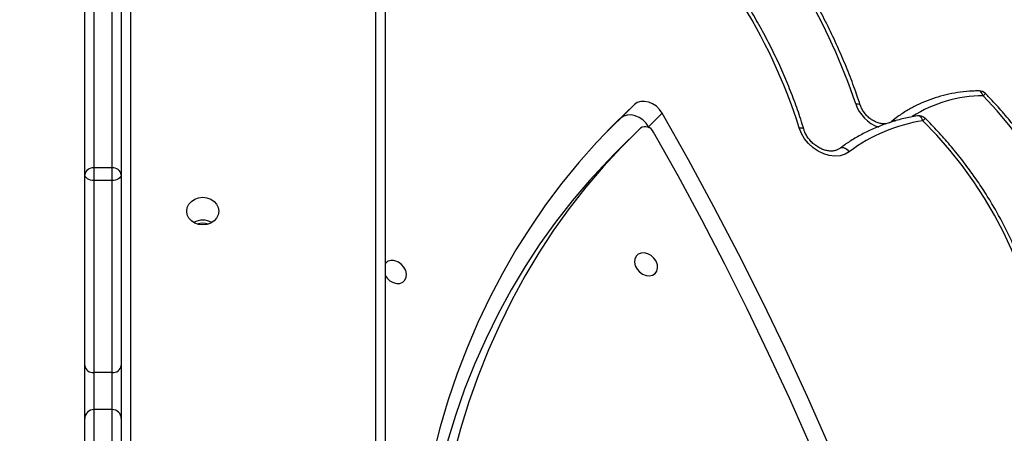
# Model space of a CAD drawing. Units: centimetres. Extents: x 4043 to 6716, y -1867 to -480.
# Drawn here: x 5724 to 5757, y -1083 to -1069 of the extents above; entities that cross this region are included whole.
import ezdxf

# ---------------------------------------------------------------- set-up
doc = ezdxf.new("R2010")
doc.units = ezdxf.units.CM
doc.layers.add('VP-DIM', color=7, linetype='Continuous')
doc.layers.add('VP-HIC', color=6, linetype='Continuous')
doc.layers.add('VP-EQ', color=7, linetype='Continuous', true_color=0x8a3492)
doc.dimstyles.new('Strefa', dxfattribs={"dimtxt": 14, "dimasz": 20, "dimexe": 20, "dimexo": 50, "dimgap": 20, "dimtad": 0, "dimdec": 0, "dimzin": 0, "dimdsep": 46, "dimtxsty": 'Standard', "dimcen": 0.09, "dimadec": 0, "dimazin": 0, "dimtfac": 1, "dimtdec": 4, "dimtofl": 0, "dimtmove": 0, "dimatfit": 3, "dimfxl": 70, "dimfxlon": 1, "dimtolj": 1, "dimtzin": 0, "dimarcsym": 0})

# ---------------------------------------------------------------- blocks, each defined once
blk = doc.blocks.new('*D30')
at = {"layer": 'Defpoints', "color": 0}
for p in [(6153.35, -632.599), (6153.35, -1150.817), (5100.774, -1706.382)]:
    blk.add_point(p, dxfattribs=at)
at = {"layer": 'VP-DIM', "color": 0, "lineweight": -2}
for p, q in [((5100.774, -732.599), (5100.774, -582.599)), ((6153.35, -732.599), (6153.35, -582.599)), ((5150.774, -632.599), (5650.432, -632.599)), ((6103.35, -632.599), (5817.099, -632.599))]:
    blk.add_line(p, q, dxfattribs=at)
at = {"layer": 'VP-DIM', "color": 0}
for points in [[(5150.774, -624.266), (5150.774, -640.932), (5100.774, -632.599)], [(6103.35, -640.932), (6103.35, -624.266), (6153.35, -632.599)]]:
    blk.add_solid(points, dxfattribs=at)
at = {"layer": 'VP-DIM', "color": 0, "insert": (5733.766, -632.599), "char_height": 40, "attachment_point": 5}
blk.add_mtext('\\A1;1055', dxfattribs=at)
blk = doc.blocks.new('*D32')
at = {"layer": 'Defpoints', "color": 0}
for p in [(5722.301, -970.628), (5160.707, -1766.696), (6529.188, -1766.696)]:
    blk.add_point(p, dxfattribs=at)
at = {"layer": 'VP-DIM', "color": 0, "lineweight": -2}
for p, q in [((6429.188, -970.628), (6579.188, -970.628)), ((6529.188, -1020.628), (6529.188, -1260.335)), ((6529.188, -1716.696), (6529.188, -1393.669)), ((6429.188, -1766.696), (6579.188, -1766.696))]:
    blk.add_line(p, q, dxfattribs=at)
at = {"layer": 'VP-DIM', "color": 0}
for points in [[(6537.521, -1020.628), (6520.854, -1020.628), (6529.188, -970.628)], [(6520.854, -1716.696), (6537.521, -1716.696), (6529.188, -1766.696)]]:
    blk.add_solid(points, dxfattribs=at)
at = {"layer": 'VP-DIM', "color": 0, "insert": (6529.188, -1327.002), "char_height": 40, "attachment_point": 5, "rotation": 90}
blk.add_mtext('\\A1;800', dxfattribs=at)
blk = doc.blocks.new('*D36')
at = {"layer": 'Defpoints', "color": 0}
for p in [(6355.35, -530.217), (6355.35, -1173.567), (5000.013, -1706.944)]:
    blk.add_point(p, dxfattribs=at)
at = {"layer": 'VP-DIM', "color": 0, "lineweight": -2}
for p, q in [((5000.013, -630.217), (5000.013, -480.217)), ((6355.35, -630.217), (6355.35, -480.217)), ((5050.013, -530.217), (5634.624, -530.217)), ((6305.35, -530.217), (5807.957, -530.217))]:
    blk.add_line(p, q, dxfattribs=at)
at = {"layer": 'VP-DIM', "color": 0}
for points in [[(5050.013, -521.883), (5050.013, -538.55), (5000.013, -530.217)], [(6305.35, -538.55), (6305.35, -521.883), (6355.35, -530.217)]]:
    blk.add_solid(points, dxfattribs=at)
at = {"layer": 'VP-DIM', "color": 0, "insert": (5721.29, -530.217), "char_height": 40, "attachment_point": 5}
blk.add_mtext('\\A1;1355', dxfattribs=at)
blk = doc.blocks.new('*D37')
at = {"layer": 'Defpoints', "color": 0}
for p in [(5534.28, -745.411), (5160.816, -1867.395), (6665.548, -1867.395)]:
    blk.add_point(p, dxfattribs=at)
at = {"layer": 'VP-DIM', "color": 0, "lineweight": -2}
for p, q in [((6565.548, -745.411), (6715.548, -745.411)), ((6665.548, -795.411), (6665.548, -1244.236)), ((6665.548, -1817.395), (6665.548, -1404.236)), ((6565.548, -1867.395), (6715.548, -1867.395))]:
    blk.add_line(p, q, dxfattribs=at)
at = {"layer": 'VP-DIM', "color": 0}
for points in [[(6673.881, -795.411), (6657.215, -795.411), (6665.548, -745.411)], [(6657.215, -1817.395), (6673.881, -1817.395), (6665.548, -1867.395)]]:
    blk.add_solid(points, dxfattribs=at)
at = {"layer": 'VP-DIM', "color": 0, "insert": (6665.548, -1324.236), "char_height": 40, "attachment_point": 5, "rotation": 90}
blk.add_mtext('\\A1;1122', dxfattribs=at)
blk = doc.blocks.new('3240')
at = {"color": 8, "linetype": 'Continuous', "lineweight": 25}
for p, q in [((13572.61, -3691.27), (13572.61, -3090.85)), ((13491.81, -3098.32), (13491.81, -3691.27))]:
    blk.add_line(p, q, dxfattribs=at)
at = {"color": 7, "linetype": 'Continuous', "lineweight": 25}
for p, q in [((13488.81, -3689.77), (13488.81, -3097.87)), ((13575.61, -3555.4), (13575.61, -3473.88)), ((13587.61, -3473.88), (13587.61, -3555.4)), ((13578.61, -3475.67), (13578.61, -3558.36)), ((13584.61, -3558.36), (13584.61, -3475.67)), ((13575.61, -3572.8), (13575.61, -3555.4)), ((13587.61, -3555.4), (13587.61, -3572.8)), ((13578.61, -3558.36), (13584.61, -3558.36)), ((13578.61, -3558.36), (13578.61, -3570.54)), ((13584.61, -3570.54), (13584.61, -3558.36)), ((13575.61, -3635.53), (13575.61, -3572.8)), ((13578.61, -3570.54), (13578.61, -3633.58)), ((13578.61, -3570.54), (13584.61, -3570.54)), ((13584.61, -3633.58), (13584.61, -3570.54)), ((13587.61, -3572.8), (13587.61, -3635.53)), ((13578.61, -3633.58), (13578.61, -3637.74)), ((13578.61, -3633.58), (13584.61, -3633.58)), ((13584.61, -3637.74), (13584.61, -3633.58)), ((13575.61, -3691.67), (13575.61, -3635.53)), ((13587.61, -3635.53), (13587.61, -3691.67)), ((13578.61, -3637.74), (13584.61, -3637.74)), ((13578.61, -3637.74), (13578.61, -3694.67)), ((13584.61, -3694.67), (13584.61, -3637.74)), ((13408.56, -3647.18), (13413.03, -3642.71)), ((13411.27, -3654.09), (13415.73, -3649.87)), ((13402.14, -3651.29), (13397.66, -3655.77)), ((13401.95, -3650.96), (13402.14, -3651.29)), ((13411.27, -3654.09), (13406.8, -3658.57))]:
    blk.add_line(p, q, dxfattribs=at)
at = {"color": 7, "linetype": 'Continuous', "lineweight": 25, "flags": 128}
for points in [[(13404.83, -3650.83), (13411.08, -3644.62), (13417.07, -3638.15), (13422.79, -3631.42), (13428.23, -3624.46), (13433.39, -3617.26), (13438.27, -3609.83), (13442.85, -3602.17), (13447.13, -3594.31), (13451.12, -3586.24), (13454.8, -3577.97), (13458.17, -3569.51), (13461.22, -3560.88), (13463.96, -3552.08), (13466.39, -3543.11)], [(13413.03, -3642.71), (13415.55, -3640.14), (13421.54, -3633.67), (13427.26, -3626.95), (13432.7, -3619.98), (13437.86, -3612.78), (13442.74, -3605.35), (13447.32, -3597.7), (13451.6, -3589.83), (13455.59, -3581.76), (13459.27, -3573.49), (13462.64, -3565.04), (13465.69, -3556.4), (13468.44, -3547.6)], [(13406.8, -3658.57), (13413.17, -3652.48), (13419.27, -3646.14), (13425.12, -3639.55), (13430.7, -3632.71), (13436, -3625.64), (13441.03, -3618.35), (13445.78, -3610.83), (13450.24, -3603.1), (13454.4, -3595.16), (13458.27, -3587.03), (13461.84, -3578.71), (13465.11, -3570.21), (13468.07, -3561.53), (13470.72, -3552.69), (13473.05, -3543.7)], [(13336.07, -3530.86), (13342.81, -3546.72), (13349.82, -3562.52), (13357.12, -3578.25), (13364.69, -3593.92), (13372.53, -3609.51), (13380.64, -3625.01), (13389.02, -3640.44), (13397.66, -3655.77)], [(13342.87, -3532.42), (13349.22, -3547.27), (13355.82, -3562.07), (13362.66, -3576.81), (13369.74, -3591.5), (13377.07, -3606.11), (13384.64, -3620.66), (13392.44, -3635.13), (13400.48, -3649.52)], [(13274.37, -3581.74), (13275.38, -3587.58), (13276.73, -3593.44), (13278.42, -3599.3), (13280.43, -3605.13), (13282.77, -3610.92), (13285.42, -3616.64), (13288.38, -3622.28), (13291.63, -3627.82), (13295.16, -3633.23), (13298.97, -3638.5), (13303.03, -3643.61), (13307.34, -3648.53), (13311.87, -3653.27)], [(13255.06, -3587.78), (13255.95, -3593.74), (13257.2, -3599.74), (13258.8, -3605.74), (13260.73, -3611.72), (13263.01, -3617.67), (13265.61, -3623.56), (13268.53, -3629.36), (13271.76, -3635.07), (13275.28, -3640.66), (13279.09, -3646.11), (13283.17, -3651.4), (13287.5, -3656.51), (13292.07, -3661.42)], [(13488.81, -3602.45), (13488.15, -3601.51), (13487.22, -3600.66), (13486.13, -3600.07), (13485, -3599.78), (13483.92, -3599.83), (13482.98, -3600.22), (13482.28, -3600.9), (13481.86, -3601.82), (13481.78, -3602.89), (13482.03, -3604.02), (13482.6, -3605.11), (13483.43, -3606.07), (13484.45, -3606.8), (13485.57, -3607.24), (13485.57, -3607.24)], [(13402.96, -3602.4), (13401.84, -3602.29), (13400.82, -3602.51), (13399.99, -3603.04), (13399.42, -3603.85), (13399.17, -3604.86), (13399.25, -3605.97), (13399.67, -3607.1), (13400.37, -3608.13), (13401.31, -3608.98), (13402.39, -3609.58), (13403.53, -3609.86), (13404.61, -3609.81), (13405.54, -3609.42), (13406.25, -3608.74), (13406.66, -3607.83), (13406.75, -3606.75), (13406.5, -3605.62), (13405.93, -3604.53), (13405.1, -3603.58), (13404.08, -3602.85), (13402.96, -3602.4)], [(13554.06, -3623.57), (13553.88, -3624.75), (13553.36, -3625.84), (13552.52, -3626.78), (13551.43, -3627.51), (13550.17, -3627.96), (13548.81, -3628.12), (13547.45, -3627.96), (13546.18, -3627.51), (13545.1, -3626.78), (13544.26, -3625.84), (13543.74, -3624.75), (13543.56, -3623.57), (13543.74, -3622.39), (13544.26, -3621.3), (13545.1, -3620.35), (13546.18, -3619.63), (13547.45, -3619.18), (13548.81, -3619.02), (13550.17, -3619.18), (13551.43, -3619.63), (13552.52, -3620.35), (13553.36, -3621.3), (13553.88, -3622.39), (13554.06, -3623.57)], [(13575.61, -3635.53), (13575.67, -3635.15), (13575.84, -3634.78), (13576.12, -3634.45), (13576.49, -3634.15), (13576.94, -3633.91), (13577.46, -3633.73), (13578.02, -3633.62), (13578.61, -3633.58)], [(13584.61, -3633.58), (13585.19, -3633.62), (13585.76, -3633.73), (13586.28, -3633.91), (13586.73, -3634.15), (13587.1, -3634.45), (13587.38, -3634.78), (13587.55, -3635.15), (13587.61, -3635.53)], [(13336.11, -3643.09), (13337.51, -3642.27), (13339.11, -3641.77), (13340.85, -3641.62), (13342.68, -3641.82), (13344.53, -3642.35), (13346.33, -3643.21), (13348.02, -3644.36), (13349.54, -3645.76), (13350.83, -3647.36), (13351.86, -3649.1), (13352.58, -3650.93)], [(13402.14, -3651.29), (13402.98, -3652.49), (13404.05, -3653.53), (13405.26, -3654.34), (13406.57, -3654.89), (13407.9, -3655.15), (13409.17, -3655.1), (13410.31, -3654.74), (13411.27, -3654.09)], [(13397.66, -3655.77), (13398.51, -3656.97), (13399.57, -3658), (13400.79, -3658.82), (13402.1, -3659.37), (13403.43, -3659.63), (13404.7, -3659.57), (13405.84, -3659.21), (13406.8, -3658.57)]]:
    blk.add_lwpolyline(points, dxfattribs=at)
at = {"color": 8, "linetype": 'Continuous', "lineweight": 25, "flags": 128}
for points in [[(13336.11, -3643.09), (13336.51, -3643.51), (13336.95, -3643.86), (13337.41, -3644.13), (13337.87, -3644.31), (13338.31, -3644.39), (13338.72, -3644.37), (13339.08, -3644.24), (13339.26, -3644.13)], [(13352.58, -3650.93), (13352.11, -3650.93), (13351.71, -3650.88), (13351.39, -3650.78), (13351.17, -3650.64), (13351.05, -3650.46)], [(13311.87, -3653.27), (13312.11, -3653.76), (13312.38, -3654.18), (13312.69, -3654.51), (13313.02, -3654.75), (13313.35, -3654.87), (13313.68, -3654.89), (13313.71, -3654.88)], [(13333.99, -3658.81), (13333.53, -3658.83), (13333.13, -3658.79), (13332.81, -3658.7), (13332.6, -3658.57), (13332.49, -3658.41)], [(13292.07, -3661.42), (13292.24, -3661.91), (13292.45, -3662.34), (13292.7, -3662.68), (13292.98, -3662.92), (13293.27, -3663.05), (13293.47, -3663.07)]]:
    blk.add_lwpolyline(points, dxfattribs=at)
at = {"color": 7, "linetype": 'Continuous', "lineweight": 25}
for centre, radius, start, end in [((13578.59, -3555.38), 2.98, 180.3957, 270.3882), ((13584.63, -3555.38), 2.98, 269.6118, 359.6043), ((13578.29, -3573.23), 2.71, 83.1345, 170.8715), ((13584.93, -3573.23), 2.71, 9.1285, 96.8655), ((13486.5, -3604.41), 2.98, 251.8321, 320.7213), ((13548.81, -3614.76), 5.87, 239.6133, 300.3867), ((13548.81, -3613.62), 5.99, 251.8656, 288.1344), ((13578.26, -3635.06), 2.7, 190.0254, 277.3458), ((13584.95, -3635.06), 2.7, 262.6542, 349.9746), ((13303.41, -3599.19), 54.73, 278.8953, 306.6824), ((13403.21, -3648.33), 2.98, 203.4859, 302.9005), ((13313.22, -3651.92), 3, 225.101, 279.4236), ((13293.42, -3660.07), 3, 224.2815, 270.9851)]:
    blk.add_arc(centre, radius, start, end, dxfattribs=at)
at = {"color": 8, "linetype": 'Continuous', "lineweight": 25}
for centre, radius, start, end in [((13424.99, -3766.38), 159.97, 134.9999, 135.3946), ((13321.23, -3651.82), 1.52, 253.6075, 311.5405), ((13322.24, -3662.83), 12.42, 18.8774, 70.0313), ((13525.8, -3596.17), 181.66, 197.5421, 227.5296), ((13292.09, -3617.94), 43.48, 269.9829, 302.3893), ((13534, -3591.15), 211.14, 198.689, 221.1798), ((13281.98, -3651.41), 14.22, 310.821, 315.2389)]:
    blk.add_arc(centre, radius, start, end, dxfattribs=at)
at = {"color": 7, "linetype": 'Continuous', "lineweight": 25}
for points, knots in [([(13272.75, -3580.82), (13272.89, -3581.77), (13273.31, -3584.5), (13274.21, -3589.04), (13275.54, -3594.42), (13277.15, -3599.79), (13279.03, -3605.14), (13281.17, -3610.45), (13283.57, -3615.71), (13286.22, -3620.89), (13289.12, -3626), (13292.25, -3631), (13295.6, -3635.9), (13299.18, -3640.67), (13302.96, -3645.3), (13306.92, -3649.78), (13309.71, -3652.63), (13311.1, -3654.05)], [0, 0, 0, 0, 0.036543, 0.105339, 0.174154, 0.242983, 0.311823, 0.380671, 0.449525, 0.518382, 0.58724, 0.656102, 0.724962, 0.793825, 0.862687, 0.931549, 1, 1, 1, 1]), ([(13253.43, -3586.79), (13253.55, -3587.74), (13253.9, -3590.49), (13254.7, -3595.05), (13255.92, -3600.47), (13257.41, -3605.89), (13259.17, -3611.29), (13261.2, -3616.66), (13263.49, -3621.98), (13266.04, -3627.24), (13268.83, -3632.43), (13271.86, -3637.53), (13275.12, -3642.52), (13278.6, -3647.4), (13282.3, -3652.15), (13286.13, -3656.67), (13289.16, -3659.98), (13290.88, -3661.76), (13291.27, -3662.17)], [0, 0, 0, 0, 0.035962, 0.103664, 0.171378, 0.23911, 0.306855, 0.374606, 0.442365, 0.51013, 0.577897, 0.645665, 0.713433, 0.781202, 0.848969, 0.916739, 0.980949, 1, 1, 1, 1]), ([(13339.26, -3644.13), (13339.37, -3644.05), (13339.74, -3643.79), (13340.48, -3643.48), (13341.56, -3643.26), (13342.8, -3643.28), (13344.15, -3643.55), (13345.51, -3644.08), (13346.84, -3644.84), (13348.07, -3645.8), (13349.16, -3646.94), (13350.07, -3648.2), (13350.69, -3649.4), (13350.95, -3650.15), (13351.05, -3650.45)], [0, 0, 0, 0, 0.042051, 0.134888, 0.222581, 0.31602, 0.40656, 0.495878, 0.584827, 0.673624, 0.76234, 0.850886, 0.939125, 1, 1, 1, 1]), ([(13313.71, -3654.88), (13314.48, -3654.75), (13316.69, -3654.35), (13320.25, -3653.49), (13324.33, -3652.2), (13328.26, -3650.64), (13332.02, -3648.82), (13335.54, -3646.77), (13337.91, -3645.15), (13339.1, -3644.25), (13339.26, -3644.13)], [0, 0, 0, 0, 0.081137, 0.23247, 0.383681, 0.534694, 0.685508, 0.836137, 0.978518, 1, 1, 1, 1]), ([(13351.05, -3650.45), (13351.39, -3651.55), (13352.37, -3654.71), (13354.2, -3659.91), (13356.61, -3666.06), (13359.29, -3672.15), (13362.22, -3678.18), (13365.4, -3684.13), (13368.82, -3690), (13372.47, -3695.77), (13376.34, -3701.42), (13380.44, -3706.96), (13384.74, -3712.35), (13389.24, -3717.61), (13393.94, -3722.7), (13398.05, -3726.89), (13400.65, -3729.32), (13401.57, -3730.17)], [0, 0, 0, 0, 0.0376131, 0.108673, 0.1797376, 0.2508084, 0.3218817, 0.3929549, 0.46403, 0.5351044, 0.6061794, 0.6772559, 0.7483306, 0.8194055, 0.8904816, 0.961557, 1, 1, 1, 1]), ([(13293.47, -3663.07), (13294.18, -3663.05), (13296.22, -3662.99), (13299.51, -3662.67), (13303.32, -3662.02), (13307, -3661.09), (13310.54, -3659.88), (13313.92, -3658.4), (13317.13, -3656.65), (13319.88, -3654.85), (13321.49, -3653.57), (13322.16, -3653.03)], [0, 0, 0, 0, 0.065357, 0.187119, 0.308771, 0.430222, 0.551451, 0.67244, 0.793202, 0.913747, 1, 1, 1, 1]), ([(13322.16, -3653.03), (13322.26, -3652.96), (13322.57, -3652.72), (13323.21, -3652.42), (13324.19, -3652.22), (13325.32, -3652.24), (13326.58, -3652.51), (13327.85, -3653.03), (13329.07, -3653.78), (13330.2, -3654.73), (13331.17, -3655.84), (13331.93, -3657.02), (13332.32, -3657.89), (13332.47, -3658.34), (13332.49, -3658.4)], [0, 0, 0, 0, 0.044047, 0.1439, 0.236735, 0.335755, 0.431099, 0.525049, 0.618633, 0.712054, 0.80537, 0.898426, 0.986652, 1, 1, 1, 1]), ([(13332.49, -3658.4), (13332.89, -3659.58), (13334.03, -3662.99), (13336.13, -3668.6), (13338.87, -3675.22), (13341.86, -3681.79), (13345.11, -3688.29), (13348.6, -3694.72), (13352.33, -3701.05), (13356.29, -3707.29), (13360.47, -3713.41), (13364.88, -3719.41), (13369.26, -3725.02), (13372.27, -3728.54), (13373.65, -3730.17)], [0, 0, 0, 0, 0.046437, 0.134254, 0.222075, 0.3099, 0.397726, 0.485552, 0.573382, 0.661209, 0.749038, 0.836866, 0.924693, 1, 1, 1, 1])]:
    blk.add_open_spline(points, degree=3, knots=knots, dxfattribs=at)
blk = doc.blocks.new('3240_2d')
at = {"xscale": 0.1, "yscale": 0.1, "zscale": 0.1, "rotation": 180}
blk.add_blockref('3240', (7085.049, -1437.834), dxfattribs=at)

msp = doc.modelspace()

# ---------------------------------------------------------------- linework, layer by layer
at = {"layer": 'VP-HIC', "color": 5}
msp.add_lwpolyline([(5481.068, -1291.182, 0.230922), (5672.609, -1225.251), (5745.325, -1152.535, 0.57735), (5641.77, -766.064), (5594.067, -753.282, 0.294647), (5355.6, -830.006), (5319.518, -874.042, 0.241359), (5275.014, -1080.028), (5286.083, -1121.49, 0.091349), (5321.97, -1197.116, 0.208744)], format="xyb", close=True, dxfattribs=at)
at = {"layer": 'VP-HIC', "color": 2}
msp.add_lwpolyline([(5535.811, -1291.379, 0.408991), (5725.781, -1477.985), (5736.472, -1477.985, 0.198966), (5870.851, -1422.308), (5887.052, -1406.1), (5898.778, -1406.095, 0.040726), (5929.575, -1403.571, 0.392353), (6105.298, -1214.108), (6105.298, -1133.69, 0.376684), (5939.893, -945.288, 0.110392), (5901.428, -871.866, 0.265219), (5737.86, -778.539), (5676.777, -778.539, -0.524858), (5745.325, -1152.535), (5672.609, -1225.251, -0.169144)], format="xyb", close=True, dxfattribs=at)
at = {"layer": 'VP-HIC', "color": 5}
msp.add_lwpolyline([(5672.609, -1225.251), (5745.325, -1152.535, 0.524858), (5676.777, -778.539, 0.040285)], format="xyb", dxfattribs=at)

# ---------------------------------------------------------------- block references
at = {"layer": 'VP-EQ', "color": 0}
msp.add_blockref('3240_2d', (0, 0), dxfattribs=at)

# ---------------------------------------------------------------- dimensions: what is measured, and where the dimension line sits
at = {"layer": 'VP-DIM', "color": 0}
dim = msp.add_linear_dim(base=(6355.35, -530.217), p1=(5000.013, -1706.944), p2=(6355.35, -1173.567), dimstyle='Strefa', override={"dimtxt": 40, "dimasz": 50, "dimexe": 50, "dimexo": 80, "dimfxl": 100}, dxfattribs=at)
dim.commit()
dim.dimension.update_dxf_attribs({"geometry": '*D36', "text_midpoint": (5721.29, -530.217), "dimtype": 160})
dim = msp.add_linear_dim(base=(6153.35, -632.599), p1=(5100.774, -1706.382), p2=(6153.35, -1150.817), text='1055', dimstyle='Strefa', override={"dimtxt": 40, "dimasz": 50, "dimexe": 50, "dimexo": 80, "dimfxl": 100}, dxfattribs=at)
dim.commit()
dim.dimension.update_dxf_attribs({"geometry": '*D30', "text_midpoint": (5733.766, -632.599), "dimtype": 160})
dim = msp.add_linear_dim(base=(6665.548, -1867.395), p1=(5534.28, -745.411), p2=(5160.816, -1867.395), angle=90, dimstyle='Strefa', override={"dimtxt": 40, "dimasz": 50, "dimexe": 50, "dimexo": 80, "dimfxl": 100}, dxfattribs=at)
dim.commit()
dim.dimension.update_dxf_attribs({"geometry": '*D37', "text_midpoint": (6665.548, -1324.236), "dimtype": 160})
dim = msp.add_linear_dim(base=(6529.188, -1766.696), p1=(5722.301, -970.628), p2=(5160.707, -1766.696), angle=90, text='800', dimstyle='Strefa', override={"dimtxt": 40, "dimasz": 50, "dimexe": 50, "dimexo": 80, "dimfxl": 100}, dxfattribs=at)
dim.commit()
dim.dimension.update_dxf_attribs({"geometry": '*D32', "text_midpoint": (6529.188, -1327.002), "dimtype": 160})

doc.saveas('drawing.dxf')
